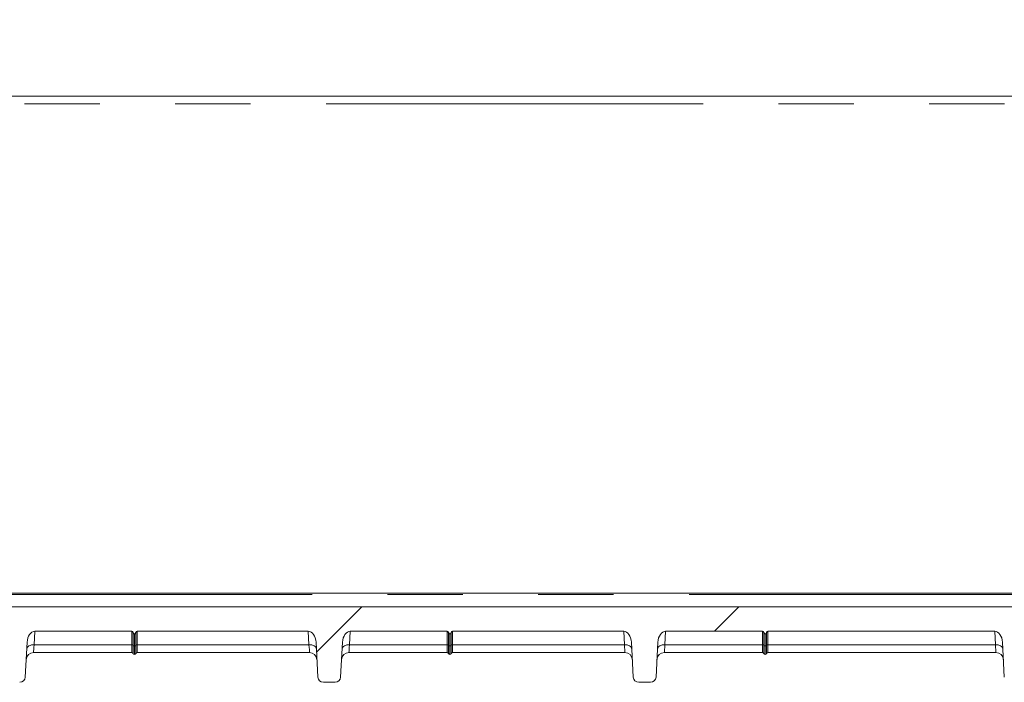
# Model space of a CAD drawing. Units: millimetres. Extents: x 5 to 415, y -14 to 292.
# Drawn here: x 219 to 235, y 236 to 247 of the extents above; entities that cross this region are included whole.
import ezdxf

# ---------------------------------------------------------------- set-up
doc = ezdxf.new("R2010")
doc.units = ezdxf.units.MM
doc.linetypes.add('PHANTOM', pattern=[12.7, 6.35, -1.27, 1.27, -1.27, 1.27, -1.27])
doc.layers.add('BEMAßUNG', color=96, linetype='Continuous')
doc.styles.add('SLDTEXTSTYLE0', font='TXT', dxfattribs={"width": 0.75})
doc.dimstyles.new('SLDDIMSTYLE1', dxfattribs={"dimtxt": 3.5, "dimasz": 3.302, "dimexe": 0, "dimexo": 0.0625, "dimgap": 0.875, "dimtad": 1, "dimlfac": 16, "dimrnd": 1e-09, "dimzin": 12, "dimdsep": 46, "dimtxsty": 'SLDTEXTSTYLE0', "dimsah": 1, "dimcen": 0.09, "dimadec": 0, "dimazin": 3, "dimtfac": 1, "dimtofl": 0, "dimtmove": 0, "dimatfit": 3, "dimfxl": 0, "dimfrac": 2, "dimtolj": 1, "dimtzin": 12, "dimarcsym": 0})

# ---------------------------------------------------------------- blocks, each defined once
blk = doc.blocks.new('_D_12')
at = {"layer": 'BEMAßUNG'}
for p, q in [((197.876, 245.93), (197.876, 250.496)), ((244.751, 244.354), (244.751, 250.496)), ((197.876, 249.496), (244.751, 249.496))]:
    blk.add_line(p, q, dxfattribs=at)
for points in [[(197.876, 249.496), (201.178, 248.988), (201.178, 250.004)], [(244.751, 249.496), (241.449, 250.004), (241.449, 248.988)]]:
    blk.add_solid(points, dxfattribs=at)
at = {"layer": 'BEMAßUNG', "insert": (218.145, 254.007), "char_height": 3.5, "attachment_point": 1, "style": 'SLDTEXTSTYLE0'}
blk.add_mtext('750', dxfattribs=at)

msp = doc.modelspace()

# ---------------------------------------------------------------- hatches: boundary and pattern name
at = {"linetype": 'Continuous', "lineweight": 0}
h = msp.add_hatch(dxfattribs=at)
h.set_pattern_fill('DIN 201 grey cast iron', style=0, pattern_type=2)
h.set_pattern_definition([(45, (0, 0), (-3.175, 3.175), [])])
edge = h.paths.add_edge_path(flags=0)
edge.add_line((235.67958, 236.6045), (236.11148, 236.6045))
edge.add_spline(control_points=[(236.11148, 236.6045), (236.12589, 236.74072), (236.14025, 236.87721), (236.15449, 237.01398)], knot_values=[0.91419228, 0.91419228, 0.91419228, 0.91419228, 0.91645417, 0.91645417, 0.91645417, 0.91645417], weights=[1, 1, 1, 1], degree=3, periodic=0)
edge.add_line((236.15449, 237.01398), (199.96992, 237.01398))
edge.add_ellipse((199.97689, 236.88139), major_axis=(0.0139, -0.13222), ratio=0.705162, start_angle=175.761244, end_angle=270)
edge.add_line((199.88365, 236.87159), (199.89742, 236.74055))
edge.add_ellipse((199.99066, 236.75035), major_axis=(-0.01529, 0.14552), ratio=0.64071422, start_angle=90, end_angle=176.147417)
edge.add_line((199.99966, 236.6045), (201.53545, 236.6045))
edge.add_ellipse((201.54143, 236.41004), major_axis=(0.01019, -0.19436), ratio=0.64227023, start_angle=90, end_angle=178.072154, ccw=False)
edge.add_line((201.66626, 236.41658), (201.69694, 235.83109))
edge.add_arc((201.79056, 235.836), 0.09375, 183, 270)
edge.add_line((201.79056, 235.74225), (201.98696, 235.74225))
edge.add_arc((201.98696, 235.836), 0.09375, 270, 357)
edge.add_line((202.08058, 235.83109), (202.11127, 236.41658))
edge.add_ellipse((202.23609, 236.41004), major_axis=(0.01019, 0.19436), ratio=0.64227023, start_angle=1.927846, end_angle=90, ccw=False)
edge.add_line((202.24208, 236.6045), (218.09795, 236.6045))
edge.add_ellipse((218.10393, 236.41004), major_axis=(-0.01019, 0.19436), ratio=0.64227023, start_angle=270, end_angle=358.072154, ccw=False)
edge.add_line((218.22876, 236.41658), (218.25944, 235.83109))
edge.add_arc((218.35306, 235.836), 0.09375, 183, 270)
edge.add_line((218.35306, 235.74225), (218.54946, 235.74225))
edge.add_arc((218.54946, 235.836), 0.09375, 270, 357)
edge.add_line((218.64308, 235.83109), (218.67377, 236.41658))
edge.add_ellipse((218.79859, 236.41004), major_axis=(0.01019, 0.19436), ratio=0.64227023, start_angle=1.927846, end_angle=90, ccw=False)
edge.add_line((218.80458, 236.6045), (220.43616, 236.6045))
edge.add_ellipse((220.43616, 236.56561), major_axis=(0, -0.03889), ratio=0.64278761, start_angle=112.024313, end_angle=180, ccw=False)
edge.add_ellipse((220.48251, 236.59478), major_axis=(0, -0.03889), ratio=0.64278761, start_angle=292.024313, end_angle=360)
edge.add_ellipse((220.48251, 236.59478), major_axis=(0, 0.03889), ratio=0.64278761, start_angle=180, end_angle=247.975687)
edge.add_ellipse((220.52886, 236.56561), major_axis=(0, 0.03889), ratio=0.64278761, start_angle=0, end_angle=67.975687, ccw=False)
edge.add_line((220.52886, 236.6045), (223.41045, 236.6045))
edge.add_ellipse((223.41643, 236.41004), major_axis=(0.01019, -0.19436), ratio=0.64227023, start_angle=90, end_angle=178.072154, ccw=False)
edge.add_line((223.54126, 236.41658), (223.57194, 235.83109))
edge.add_arc((223.66556, 235.836), 0.09375, 183, 270)
edge.add_line((223.66556, 235.74225), (223.86196, 235.74225))
edge.add_arc((223.86196, 235.836), 0.09375, 270, 357)
edge.add_line((223.95558, 235.83109), (223.98627, 236.41658))
edge.add_ellipse((224.11109, 236.41004), major_axis=(-0.01019, -0.19436), ratio=0.64227023, start_angle=181.927846, end_angle=270, ccw=False)
edge.add_line((224.11708, 236.6045), (225.74866, 236.6045))
edge.add_ellipse((225.74866, 236.56561), major_axis=(0, -0.03889), ratio=0.64278761, start_angle=112.024313, end_angle=180, ccw=False)
edge.add_ellipse((225.79501, 236.59478), major_axis=(0, -0.03889), ratio=0.64278761, start_angle=292.024313, end_angle=360)
edge.add_ellipse((225.79501, 236.59478), major_axis=(0, 0.03889), ratio=0.64278761, start_angle=180, end_angle=247.975687)
edge.add_ellipse((225.84136, 236.56561), major_axis=(0, 0.03889), ratio=0.64278761, start_angle=0, end_angle=67.975687, ccw=False)
edge.add_line((225.84136, 236.6045), (228.72295, 236.6045))
edge.add_ellipse((228.72893, 236.41004), major_axis=(-0.01019, 0.19436), ratio=0.64227023, start_angle=270, end_angle=358.072154, ccw=False)
edge.add_line((228.85376, 236.41658), (228.88444, 235.83109))
edge.add_arc((228.97806, 235.836), 0.09375, 183, 270)
edge.add_line((228.97806, 235.74225), (229.17446, 235.74225))
edge.add_arc((229.17446, 235.836), 0.09375, 270, 357)
edge.add_line((229.26808, 235.83109), (229.29877, 236.41658))
edge.add_ellipse((229.42359, 236.41004), major_axis=(0.01019, 0.19436), ratio=0.64227023, start_angle=1.927846, end_angle=90, ccw=False)
edge.add_line((229.42958, 236.6045), (231.06116, 236.6045))
edge.add_ellipse((231.06116, 236.56561), major_axis=(0, -0.03889), ratio=0.64278761, start_angle=112.024313, end_angle=180, ccw=False)
edge.add_ellipse((231.10751, 236.59478), major_axis=(0, -0.03889), ratio=0.64278761, start_angle=292.024313, end_angle=360)
edge.add_ellipse((231.10751, 236.59478), major_axis=(0, 0.03889), ratio=0.64278761, start_angle=180, end_angle=247.975687)
edge.add_ellipse((231.15386, 236.56561), major_axis=(0, 0.03889), ratio=0.64278761, start_angle=0, end_angle=67.975687, ccw=False)
edge.add_line((231.15386, 236.6045), (234.97295, 236.6045))
edge.add_ellipse((234.97893, 236.41004), major_axis=(-0.01019, 0.19436), ratio=0.64227023, start_angle=270, end_angle=358.072154, ccw=False)
edge.add_line((235.10376, 236.41658), (235.13444, 235.83109))
edge.add_arc((235.22806, 235.836), 0.09375, 183, 270)
edge.add_line((235.22806, 235.74225), (235.42446, 235.74225))
edge.add_arc((235.42446, 235.836), 0.09375, 270, 357)
edge.add_line((235.51808, 235.83109), (235.54877, 236.41658))
edge.add_ellipse((235.67359, 236.41004), major_axis=(0.01019, 0.19436), ratio=0.64227023, start_angle=1.927846, end_angle=90, ccw=False)

# ---------------------------------------------------------------- linework, layer by layer
at = {"color": 7, "linetype": 'Continuous', "lineweight": 15}
for p, q in [((236.43146, 245.61725), (198.29002, 245.61725)), ((199.94881, 237.24225), (236.17598, 237.24225)), ((236.15449, 237.01398), (199.96992, 237.01398)), ((218.80458, 236.6045), (220.43616, 236.6045)), ((220.52886, 236.6045), (223.41045, 236.6045)), ((224.11708, 236.6045), (225.74866, 236.6045)), ((225.84136, 236.6045), (228.72295, 236.6045)), ((229.42957, 236.6045), (231.06116, 236.6045)), ((231.15386, 236.6045), (234.97295, 236.6045)), ((218.64308, 235.83109), (218.67377, 236.41658)), ((223.57194, 235.83109), (223.54126, 236.41658)), ((223.95558, 235.83109), (223.98627, 236.41658)), ((228.88444, 235.83109), (228.85376, 236.41658)), ((229.26808, 235.83109), (229.29877, 236.41658)), ((235.13444, 235.83109), (235.10376, 236.41658)), ((218.78325, 236.24225), (220.43616, 236.24225)), ((220.52886, 236.24225), (223.43177, 236.24225)), ((224.09575, 236.24225), (225.74866, 236.24225)), ((225.84136, 236.24225), (228.74427, 236.24225)), ((229.40825, 236.24225), (231.06116, 236.24225)), ((231.15386, 236.24225), (234.99428, 236.24225)), ((223.86196, 235.74225), (223.66556, 235.74225)), ((229.17446, 235.74225), (228.97806, 235.74225))]:
    msp.add_line(p, q, dxfattribs=at)
at = {"color": 8, "linetype": 'PHANTOM', "lineweight": 0}
for p, q in [((198.30957, 245.48913), (236.44241, 245.48913)), ((236.17417, 237.22395), (199.94881, 237.22395)), ((218.80458, 236.6045), (218.79261, 236.37621)), ((220.43616, 236.37621), (220.43616, 236.6045)), ((220.45934, 236.5802), (220.45934, 236.36616)), ((220.48251, 236.55589), (220.48251, 236.35612)), ((220.50569, 236.36616), (220.50569, 236.5802)), ((220.52886, 236.6045), (220.52886, 236.37621)), ((223.42241, 236.37621), (223.41045, 236.6045)), ((224.11708, 236.6045), (224.10511, 236.37621)), ((225.74866, 236.37621), (225.74866, 236.6045)), ((225.77184, 236.5802), (225.77184, 236.36616)), ((225.79501, 236.55589), (225.79501, 236.35612)), ((225.81819, 236.36616), (225.81819, 236.5802)), ((225.84136, 236.6045), (225.84136, 236.37621)), ((228.73491, 236.37621), (228.72295, 236.6045)), ((229.42957, 236.6045), (229.41761, 236.37621)), ((231.06116, 236.37621), (231.06116, 236.6045)), ((231.08434, 236.5802), (231.08434, 236.36616)), ((231.10751, 236.35612), (231.10751, 236.55589)), ((231.13069, 236.36616), (231.13069, 236.5802)), ((231.15386, 236.6045), (231.15386, 236.37621)), ((234.98491, 236.37621), (234.97295, 236.6045)), ((220.43616, 236.37621), (218.79261, 236.37621)), ((220.43616, 236.24225), (220.43616, 236.37621)), ((220.45934, 236.36616), (220.45934, 236.22663)), ((220.48251, 236.35612), (220.48251, 236.211)), ((220.50569, 236.22663), (220.50569, 236.36616)), ((223.42241, 236.37621), (220.52886, 236.37621)), ((220.52886, 236.37621), (220.52886, 236.24225)), ((225.74866, 236.37621), (224.10511, 236.37621)), ((225.74866, 236.24225), (225.74866, 236.37621)), ((225.77184, 236.36616), (225.77184, 236.22663)), ((225.79501, 236.35612), (225.79501, 236.211)), ((225.81819, 236.22663), (225.81819, 236.36616)), ((228.73491, 236.37621), (225.84136, 236.37621)), ((225.84136, 236.37621), (225.84136, 236.24225)), ((231.06116, 236.37621), (229.41761, 236.37621)), ((231.06116, 236.24225), (231.06116, 236.37621)), ((231.08434, 236.36616), (231.08434, 236.22663)), ((231.10751, 236.211), (231.10751, 236.35612)), ((231.13069, 236.22663), (231.13069, 236.36616)), ((234.98491, 236.37621), (231.15386, 236.37621)), ((231.15386, 236.37621), (231.15386, 236.24225))]:
    msp.add_line(p, q, dxfattribs=at)
at = {"color": 8, "linetype": 'PHANTOM', "lineweight": 0, "flags": 128}
for points in [[(218.79261, 236.37621), (218.76876, 236.37546), (218.74579, 236.37179), (218.72454, 236.36532), (218.70579, 236.35629), (218.69024, 236.34504), (218.67846, 236.33198), (218.67088, 236.31759), (218.66778, 236.3024)], [(218.79261, 236.37621), (218.78938, 236.32998), (218.78676, 236.29249), (218.78483, 236.26487), (218.78365, 236.24795), (218.78325, 236.24225), (218.78325, 236.24225)], [(223.42241, 236.37621), (223.44626, 236.37546), (223.46924, 236.37179), (223.49049, 236.36532), (223.50923, 236.35629), (223.52478, 236.34504), (223.53656, 236.33198), (223.54414, 236.31759), (223.54724, 236.3024)], [(223.43177, 236.24225), (223.43137, 236.24795), (223.43019, 236.26487), (223.42826, 236.29249), (223.42564, 236.32998), (223.42241, 236.37621)], [(223.98028, 236.3024), (223.98338, 236.31759), (223.99096, 236.33198), (224.00274, 236.34504), (224.01829, 236.35629), (224.03704, 236.36532), (224.05829, 236.37179), (224.08126, 236.37546), (224.10511, 236.37621)], [(224.10511, 236.37621), (224.10188, 236.32998), (224.09926, 236.29249), (224.09733, 236.26487), (224.09615, 236.24795), (224.09575, 236.24225), (224.09575, 236.24225)], [(228.85974, 236.3024), (228.85664, 236.31759), (228.84906, 236.33198), (228.83728, 236.34504), (228.82173, 236.35629), (228.80299, 236.36532), (228.78174, 236.37179), (228.75877, 236.37546), (228.73491, 236.37621)], [(228.74427, 236.24225), (228.74388, 236.24795), (228.74269, 236.26487), (228.74076, 236.29249), (228.73814, 236.32998), (228.73491, 236.37621)], [(229.41761, 236.37621), (229.39376, 236.37546), (229.37079, 236.37179), (229.34954, 236.36532), (229.33079, 236.35629), (229.31524, 236.34504), (229.30346, 236.33198), (229.29588, 236.31759), (229.29278, 236.3024)], [(229.41761, 236.37621), (229.41438, 236.32998), (229.41176, 236.29249), (229.40983, 236.26487), (229.40865, 236.24795), (229.40825, 236.24225), (229.40825, 236.24225)], [(234.98491, 236.37621), (235.00876, 236.37546), (235.03174, 236.37179), (235.05299, 236.36532), (235.07173, 236.35629), (235.08728, 236.34504), (235.09906, 236.33198), (235.10664, 236.31759), (235.10974, 236.3024)], [(234.99428, 236.24225), (234.99388, 236.24795), (234.99269, 236.26487), (234.99076, 236.29249), (234.98814, 236.32998), (234.98491, 236.37621)]]:
    msp.add_lwpolyline(points, dxfattribs=at)
at = {"color": 8, "linetype": 'PHANTOM', "lineweight": 0}
for centre, radius, start, end in [((220.43807, 236.34885), 0.02742, 39.149444, 93.988583), ((220.4806, 236.38348), 0.02743, 219.151158, 273.986869), ((220.48442, 236.38349), 0.02743, 266.016699, 320.841914), ((220.52696, 236.34885), 0.02742, 86.011417, 140.850556), ((225.75057, 236.34884), 0.02743, 39.158086, 93.983301), ((225.7931, 236.38348), 0.02742, 219.149444, 273.988583), ((225.79692, 236.38348), 0.02742, 266.011417, 320.850556), ((225.83946, 236.34884), 0.02743, 86.016699, 140.841914), ((231.06307, 236.34884), 0.02743, 39.153539, 93.984487), ((231.1056, 236.38348), 0.02742, 219.148776, 273.98925), ((231.10942, 236.38348), 0.02743, 266.015513, 320.846461), ((231.15196, 236.34884), 0.02743, 86.015513, 140.846461)]:
    msp.add_arc(centre, radius, start, end, dxfattribs=at)
at = {"color": 7, "linetype": 'Continuous', "lineweight": 15}
for centre, radius, start, end in [((218.78325, 236.11725), 0.125, 89.211951, 177), ((220.43616, 236.21725), 0.025, 22.024313, 90), ((220.48251, 236.236), 0.025, 202.024313, 270), ((220.48251, 236.236), 0.025, 270, 337.975687), ((220.52886, 236.21725), 0.025, 90, 157.975687), ((223.43177, 236.11725), 0.125, 3, 90.606633), ((224.09575, 236.11725), 0.125, 89.211951, 177), ((225.74866, 236.21725), 0.025, 22.024313, 90), ((225.79501, 236.236), 0.025, 202.024313, 270), ((225.79501, 236.236), 0.025, 270, 337.975687), ((225.84136, 236.21725), 0.025, 90, 157.975687), ((228.74427, 236.11725), 0.125, 3, 90.606633), ((229.40825, 236.11725), 0.125, 89.211951, 177), ((231.06116, 236.21725), 0.025, 22.024313, 90), ((231.10751, 236.236), 0.025, 202.024313, 270), ((231.10751, 236.236), 0.025, 270, 337.975687), ((231.15386, 236.21725), 0.025, 90, 157.975687), ((234.99427, 236.11725), 0.125, 3, 90.606633), ((218.54946, 235.836), 0.09375, 270, 357), ((223.66556, 235.836), 0.09375, 183, 270), ((223.86196, 235.836), 0.09375, 270, 357), ((228.97806, 235.836), 0.09375, 183, 270), ((229.17446, 235.836), 0.09375, 270, 357)]:
    msp.add_arc(centre, radius, start, end, dxfattribs=at)
for centre, major_axis, ratio, start_param, end_param in [((218.79859, 236.41004), (0.01019, 0.19436), 0.64227023, 0.03364725, 1.57079633), ((220.43616, 236.56561), (0, -0.03889), 0.64278761, 1.9551931, 3.14159265), ((220.48251, 236.59478), (0, -0.03889), 0.64278761, 5.09678575, 6.28318531), ((220.48251, 236.59478), (0, 0.03889), 0.64278761, 3.14159265, 4.32799221), ((220.52886, 236.56561), (0, 0.03889), 0.64278761, 0, 1.18639955), ((223.41643, 236.41004), (0.01019, -0.19436), 0.64227023, 1.57079633, 3.1079454), ((224.11109, 236.41004), (-0.01019, -0.19436), 0.64227023, 3.17523991, 4.71238898), ((225.74866, 236.56561), (0, -0.03889), 0.64278761, 1.9551931, 3.14159265), ((225.79501, 236.59478), (0, -0.03889), 0.64278761, 5.09678575, 6.28318531), ((225.79501, 236.59478), (0, 0.03889), 0.64278761, 3.14159265, 4.32799221), ((225.84136, 236.56561), (0, 0.03889), 0.64278761, 0, 1.18639955), ((228.72893, 236.41004), (-0.01019, 0.19436), 0.64227023, 4.71238898, 6.24953805), ((229.42359, 236.41004), (0.01019, 0.19436), 0.64227023, 0.03364725, 1.57079633), ((231.06116, 236.56561), (0, -0.03889), 0.64278761, 1.9551931, 3.14159265), ((231.10751, 236.59478), (0, -0.03889), 0.64278761, 5.09678575, 6.28318531), ((231.10751, 236.59478), (0, 0.03889), 0.64278761, 3.14159265, 4.32799221), ((231.15386, 236.56561), (0, 0.03889), 0.64278761, 0, 1.18639955), ((234.97893, 236.41004), (-0.01019, 0.19436), 0.64227023, 4.71238898, 6.24953805)]:
    msp.add_ellipse(centre, major_axis=major_axis, ratio=ratio, start_param=start_param, end_param=end_param, dxfattribs=at)

# ---------------------------------------------------------------- dimensions: what is measured, and where the dimension line sits
at = {"layer": 'BEMAßUNG'}
dim = msp.add_linear_dim(base=(244.75126, 249.49572), p1=(197.87626, 244.92975), p2=(244.75126, 243.35393), dimstyle='SLDDIMSTYLE1', dxfattribs=at)
dim.commit()
dim.dimension.update_dxf_attribs({"geometry": '_D_12', "text_midpoint": (222.0245, 249.49572), "dimtype": 160})

doc.saveas('drawing.dxf')
